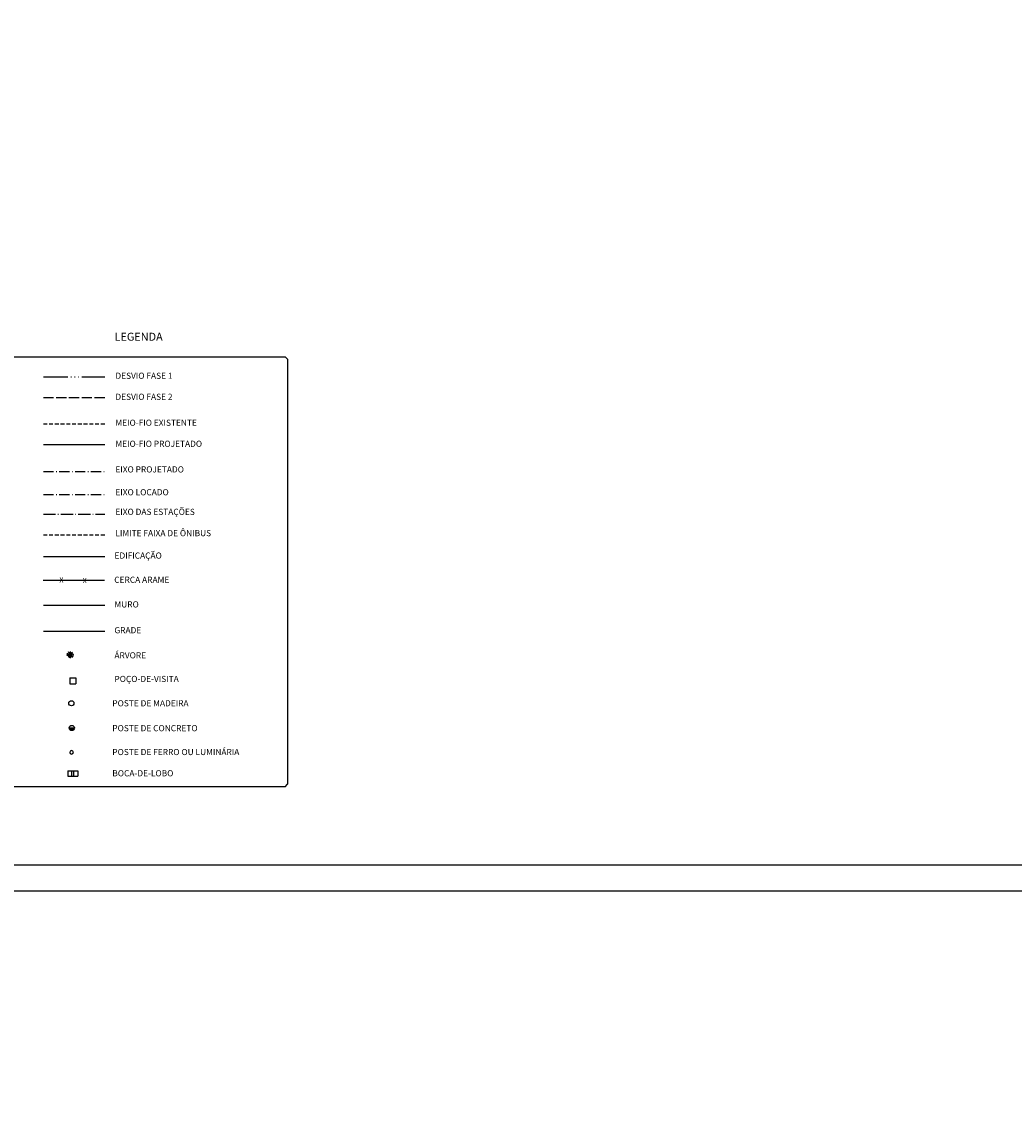
# Model space of a CAD drawing. Extents: x 186599 to 187296, y 70982 to 72181.
# Drawn here: x 186832 to 187027, y 71320 to 71532 of the extents above; entities that cross this region are included whole.
import ezdxf

# ---------------------------------------------------------------- set-up
doc = ezdxf.new("R2010")
doc.units = 0
doc.header["$MEASUREMENT"] = 0
for name, pattern in [('ACAD_ISO06W100', [37.5, 24, -3, 0.5, -3, 0.5, -3, 0.5, -3]), ('DASHDOT', [1.1, 0.8, -0.15, 0, -0.15]), ('DASHED2', [0.375, 0.25, -0.125]), ('LIN1', [2.5, 2, -0.5]), ('LIN3', [3, 2, -0.5, 0, -0.5])]:
    doc.linetypes.add(name, pattern=pattern)
doc.layers.get('0').update_dxf_attribs({"linetype": 'CONTINUOUS'})
doc.layers.get('DEFPOINTS').update_dxf_attribs({"linetype": 'CONTINUOUS'})
for name, color, linetype in [('A-EIXO', 1, 'DASHDOT'), ('ARVORE', 3, 'CONTINUOUS'), ('CERCA', 2, 'CERCA'), ('EDIFICAÇÕES', 5, 'CONTINUOUS'), ('EIXONOVO', 2, 'LIN3'), ('FAIXAONIBUS', 5, 'DASHED2'), ('GRADE', 210, 'TRACKS'), ('MEIO', 3, 'DASHED2'), ('MF', 1, 'CONTINUOUS'), ('MF-PROJETO', 6, 'CONTINUOUS'), ('MURO', 131, 'CONTINUOUS'), ('NOVO', 7, 'CONTINUOUS'), ('PM', 1, 'CONTINUOUS'), ('RETORNO', 7, 'CONTINUOUS'), ('TEXTO', 7, 'CONTINUOUS')]:
    doc.layers.add(name, color=color, linetype=linetype)
doc.styles.add('ROMAND', font='ROMAND.shx')
doc.styles.add('STANDART', font='txt.shx', dxfattribs={"height": 0.8})
doc.linetypes.add('CERCA', pattern='A,0.5,1e-05,["x",STANDART,S=0.25,R=3,X=-0.01,Y=-0.05],-0.15', length=0.65001)
doc.linetypes.add('TRACKS', pattern='A,0.15,[130,ltypeshp.shx,S=0.25,R=0,X=0,Y=0],0.15', length=0.3)
doc.dimstyles.get("Standard").update_dxf_attribs({"dimtxt": 0.18, "dimasz": 0.18, "dimexe": 0.18, "dimexo": 0.0625, "dimgap": 0.09, "dimtad": 0, "dimtih": 1, "dimtoh": 1, "dimdec": 4, "dimzin": 0, "dimtxsty": 'STANDARD', "dimcen": 0.09, "dimazin": 3, "dimtfac": 1, "dimtdec": 4, "dimtofl": 0, "dimtmove": 0, "dimatfit": 3, "dimtolj": 1, "dimtzin": 0})

# ---------------------------------------------------------------- blocks, each defined once
blk = doc.blocks.new('*D10')
at = {"color": 0, "linetype": 'BYBLOCK', "ltscale": 3}
for p, q in [((186930.28, 71579.12), (186930.24, 71581.43)), ((186929.78, 71579.12), (186930.28, 71579.12))]:
    blk.add_line(p, q, dxfattribs=at)
blk.add_solid([(186930.33, 71580.93), (186930.17, 71580.93), (186930.24, 71581.43)], dxfattribs=at)
at = {"layer": 'DEFPOINTS', "color": 0, "linetype": 'BYBLOCK', "ltscale": 3}
for p in [(186930.24, 71581.43, -1), (186939.71, 70981.51, -1)]:
    blk.add_point(p, dxfattribs=at)
at = {"color": 0, "linetype": 'BYBLOCK', "ltscale": 3, "insert": (186927.61, 71579.12), "char_height": 0.7, "attachment_point": 5}
blk.add_mtext('\\A1;R600.00', dxfattribs=at)
blk = doc.blocks.new('*D11')
at = {"color": 0, "linetype": 'BYBLOCK', "ltscale": 3}
for p, q in [((186938.44, 71575.11), (186938.32, 71577.52)), ((186937.94, 71575.11), (186938.44, 71575.11))]:
    blk.add_line(p, q, dxfattribs=at)
blk.add_solid([(186938.43, 71577.03), (186938.26, 71577.02), (186938.32, 71577.52)], dxfattribs=at)
at = {"layer": 'DEFPOINTS', "color": 0, "linetype": 'BYBLOCK', "ltscale": 3}
for p in [(186938.32, 71577.52, -1), (186950.76, 71327.83, -1)]:
    blk.add_point(p, dxfattribs=at)
at = {"color": 0, "linetype": 'BYBLOCK', "ltscale": 3, "insert": (186935.72, 71575.11), "char_height": 0.7, "attachment_point": 5}
blk.add_mtext('\\A1;R250.00', dxfattribs=at)
blk = doc.blocks.new('*D14')
at = {"color": 0, "linetype": 'BYBLOCK', "ltscale": 3}
for p, q in [((186873.57, 71594.35), (186873.99, 71597.74)), ((186873.07, 71594.35), (186873.57, 71594.35))]:
    blk.add_line(p, q, dxfattribs=at)
blk.add_solid([(186873.85, 71597.25), (186874.01, 71597.23), (186873.99, 71597.74)], dxfattribs=at)
at = {"layer": 'DEFPOINTS', "color": 0, "linetype": 'BYBLOCK', "ltscale": 3}
for p in [(186873.99, 71597.74, -1), (186843.52, 71349.6, -1)]:
    blk.add_point(p, dxfattribs=at)
at = {"color": 0, "linetype": 'BYBLOCK', "ltscale": 3, "insert": (186870.85, 71594.35), "char_height": 0.7, "attachment_point": 5}
blk.add_mtext('\\A1;R250.00', dxfattribs=at)
blk = doc.blocks.new('*D15')
at = {"color": 0, "linetype": 'BYBLOCK', "ltscale": 3}
for p, q in [((186873.17, 71590.73), (186872.99, 71587.95)), ((186873.67, 71590.73), (186873.17, 71590.73)), ((186834.02, 70989.21), (186834.2, 70989.21)), ((186834.11, 70989.12), (186834.11, 70989.3))]:
    blk.add_line(p, q, dxfattribs=at)
blk.add_solid([(186872.94, 71588.46), (186873.11, 71588.44), (186872.99, 71587.95)], dxfattribs=at)
at = {"layer": 'DEFPOINTS', "color": 0, "linetype": 'BYBLOCK', "ltscale": 3}
for p in [(186872.99, 71587.95, -1), (186834.11, 70989.21, -1)]:
    blk.add_point(p, dxfattribs=at)
at = {"color": 0, "linetype": 'BYBLOCK', "ltscale": 3, "insert": (186875.84, 71590.73), "char_height": 0.7, "attachment_point": 5}
blk.add_mtext('\\A1;R600.00', dxfattribs=at)
blk = doc.blocks.new('ARVORE')
at = {"layer": 'ARVORE'}
for points in [[(0, 0), (-0.000519, 0.000034), (-0.000883, 0.000116), (-0.001265, 0.000088)], [(0, 0), (-0.000474, -0.000214), (-0.000833, -0.000312), (-0.001158, -0.000517)], [(0, 0), (-0.000289, -0.000318), (-0.000573, -0.000622), (-0.001093, -0.00074)], [(0, 0), (-0.000387, 0.000187), (-0.000759, 0.000373), (-0.00102, 0.000838)], [(0, 0), (-0.000261, 0.00029), (-0.00036, 0.000668), (-0.00066, 0.000692), (-0.000799, 0.001077)], [(0, 0), (0.000044, -0.000378), (-0.00042, -0.000632), (-0.000249, -0.001026), (-0.000337, -0.00135)], [(0, 0), (-0.000104, 0.000376), (-0.000023, 0.000759), (-0.000281, 0.000914), (-0.000233, 0.001321)], [(0, 0), (0.000015, 0.000381), (0.000514, 0.000559), (0.000406, 0.000975), (0.000543, 0.001281)], [(0, 0), (0.000436, 0.000283), (0.000776, 0.000436), (0.001066, 0.000687)], [(0, 0), (0.000426, 0.000054), (0.00084, 0.000101), (0.001312, -0.000146)], [(0, 0), (0.000292, -0.000258), (0.000433, -0.000623), (0.000733, -0.000613), (0.000915, -0.00098)], [(0, 0), (0.000095, -0.000378), (0.000004, -0.000759), (0.000257, -0.00092), (0.0002, -0.001326)], [(0, 0), (0.000375, -0.000106), (0.00066, -0.000375), (0.000926, -0.000235), (0.001249, -0.000487)]]:
    blk.add_lwpolyline(points, dxfattribs=at)

msp = doc.modelspace()

# ---------------------------------------------------------------- hatches: boundary and pattern name
at = {"layer": 'PM'}
msp.add_hatch(color=7, dxfattribs=at).paths.add_polyline_path([(186842.705, 71393.466), (186841.705, 71393.466, 1)])

# ---------------------------------------------------------------- linework, layer by layer
at = {"layer": 'A-EIXO', "ltscale": 3}
msp.add_line((186836.646, 71435.324), (186848.646, 71435.324), dxfattribs=at)
at = {"layer": 'CERCA'}
msp.add_line((186836.604, 71422.415), (186848.604, 71422.415), dxfattribs=at)
at = {"layer": 'EDIFICAÇÕES', "color": 4, "linetype": 'LIN3'}
msp.add_line((186836.646, 71443.619), (186848.646, 71443.619), dxfattribs=at)
at = {"layer": 'EDIFICAÇÕES', "color": 2, "linetype": 'LIN3'}
msp.add_line((186836.646, 71439.161), (186848.646, 71439.161), dxfattribs=at)
at = {"layer": 'EDIFICAÇÕES'}
msp.add_line((186836.667, 71427.04), (186848.667, 71427.04), dxfattribs=at)
at = {"layer": 'EIXONOVO', "color": 4, "linetype": 'CONTINUOUS'}
for p, q in [((186829.687, 71466.11, 1), (186883.949, 71466.11, 1)), ((186884.449, 71465.61, 1), (186883.949, 71466.11, 1)), ((186884.449, 71465.61, 1), (186884.449, 71382.443, 1)), ((186883.949, 71381.943, 1), (186829.687, 71381.943, 1)), ((186883.949, 71381.943, 1), (186884.449, 71382.443, 1))]:
    msp.add_line(p, q, dxfattribs=at)
at = {"layer": 'FAIXAONIBUS', "ltscale": 3}
msp.add_line((186836.646, 71431.28), (186848.646, 71431.28), dxfattribs=at)
at = {"layer": 'GRADE'}
msp.add_line((186836.646, 71412.436), (186848.646, 71412.436), dxfattribs=at)
at = {"layer": 'MEIO', "color": 140, "linetype": 'ACAD_ISO06W100', "ltscale": 0.2}
msp.add_line((186836.646, 71462.139), (186848.646, 71462.139), dxfattribs=at)
at = {"layer": 'MEIO', "ltscale": 3}
msp.add_line((186836.646, 71452.946), (186848.646, 71452.946), dxfattribs=at)
at = {"layer": 'MF-PROJETO', "color": 141, "linetype": 'LIN1'}
msp.add_line((186836.646, 71458.112), (186848.646, 71458.112), dxfattribs=at)
at = {"layer": 'MF-PROJETO'}
msp.add_line((186836.646, 71448.918), (186848.646, 71448.918), dxfattribs=at)
at = {"layer": 'MURO'}
msp.add_line((186836.646, 71417.483), (186848.646, 71417.483), dxfattribs=at)
at = {"layer": 'NOVO', "color": 253}
msp.add_line((186819.255, 71366.713, 1), (187223.199, 71366.712, 1), dxfattribs=at)
at = {"layer": 'NOVO', "color": 7}
msp.add_line((186808.28, 71361.632, 1), (187228.28, 71361.631, 1), dxfattribs=at)
at = {"layer": 'PM', "color": 7}
for p, q in [((186841.808, 71403.302), (186841.808, 71402.102)), ((186841.808, 71403.302), (186843.008, 71403.302)), ((186843.008, 71403.302), (186843.008, 71402.102)), ((186841.808, 71402.102), (186843.008, 71402.102)), ((186841.705, 71393.466), (186842.705, 71393.466)), ((186841.404, 71385.054), (186841.404, 71384.054)), ((186841.404, 71385.054), (186843.404, 71385.054)), ((186841.404, 71384.054), (186843.404, 71384.054)), ((186842.204, 71384.054), (186842.204, 71385.054)), ((186842.604, 71384.054), (186842.604, 71385.054)), ((186843.404, 71385.054), (186843.404, 71384.054))]:
    msp.add_line(p, q, dxfattribs=at)
for centre in [(186842.117, 71398.301), (186842.205, 71393.466)]:
    msp.add_circle(centre, 0.5, dxfattribs=at)
for start, end in [(0, 180), (180, 0)]:
    msp.add_arc((186842.161, 71388.698), 0.35, start, end, dxfattribs=at)

# ---------------------------------------------------------------- block references
at = {"layer": 'MF', "xscale": 500, "yscale": 500, "zscale": 500, "rotation": 54.3}
msp.add_blockref('ARVORE', (186841.896, 71407.787, -0.57), dxfattribs=at)

# ---------------------------------------------------------------- texts
at = {"layer": 'CERCA'}
for p in [(186839.783, 71421.925), (186844.344, 71421.805)]:
    msp.add_text('X', height=1, dxfattribs=at).set_placement(p)
at = {"layer": 'TEXTO', "style": 'ROMAND'}
for s, height, p in [('LEGENDA', 1.56, (186850.569, 71469.236)), ('DESVIO FASE 1 ', 1.2, (186850.734, 71461.778)), ('DESVIO FASE 2', 1.2, (186850.734, 71457.663)), ('MEIO-FIO EXISTENTE', 1.2, (186850.734, 71452.584)), ('MEIO-FIO PROJETADO', 1.2, (186850.734, 71448.469)), ('EIXO PROJETADO', 1.2, (186850.734, 71443.453)), ('EIXO LOCADO', 1.2, (186850.734, 71438.995)), ('EIXO DAS ESTAÇÕES', 1.2, (186850.734, 71435.158)), ('LIMITE FAIXA DE ÔNIBUS', 1.2, (186850.734, 71430.99)), ('EDIFICAÇÃO', 1.2, (186850.57, 71426.601)), ('CERCA ARAME', 1.2, (186850.507, 71421.864)), ('MURO', 1.2, (186850.549, 71417.044)), ('GRADE', 1.2, (186850.549, 71411.997)), ('ÁRVORE', 1.2, (186850.549, 71407.081)), ('POÇO-DE-VISITA', 1.2, (186850.549, 71402.461)), ('POSTE DE MADEIRA', 1.2, (186850.134, 71397.704)), ('POSTE DE CONCRETO', 1.2, (186850.134, 71392.829)), ('POSTE DE FERRO OU LUMINÁRIA', 1.2, (186850.134, 71388.162)), ('BOCA-DE-LOBO', 1.2, (186850.134, 71384.013))]:
    msp.add_text(s, height=height, dxfattribs=at).set_placement(p)

# ---------------------------------------------------------------- dimensions: what is measured, and where the dimension line sits
at = {"layer": 'RETORNO', "ltscale": 3}
for center, mpoint, picture, middle in [((186843.523, 71349.598), (186873.989, 71597.735), '*D14', (186870.848, 71594.347, 1)), ((186834.114, 70989.212), (186872.994, 71587.951), '*D15', (186875.842, 71590.732, 1)), ((186939.707, 70981.507), (186930.243, 71581.432), '*D10', (186927.612, 71579.119, 1)), ((186950.76, 71327.831), (186938.322, 71577.521), '*D11', (186935.717, 71575.11, 1))]:
    dim = msp.add_radius_dim(center=center, mpoint=mpoint, dimstyle='STANDARD', override={"dimtxt": 0.7, "dimasz": 0.5, "dimexe": 0.4, "dimgap": 0.3, "dimdec": 2, "dimaunit": 1}, dxfattribs=at)
    dim.commit()
    dim.dimension.update_dxf_attribs({"geometry": picture, "text_midpoint": middle, "dimtype": 164})

doc.saveas('drawing.dxf')
